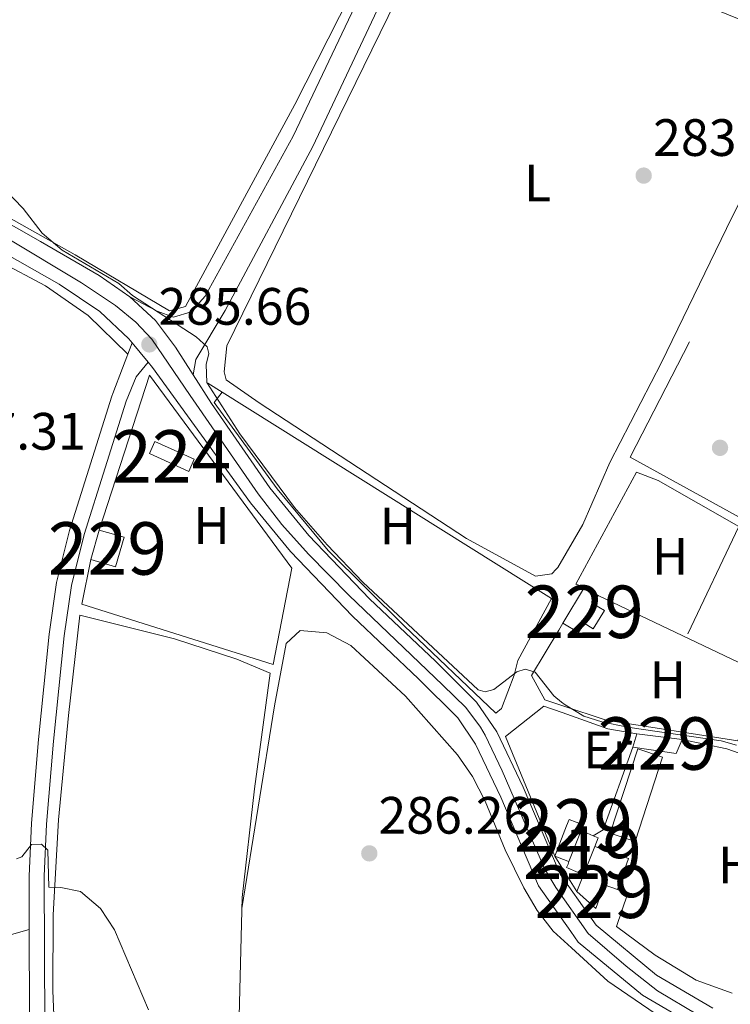
# Model space of a CAD drawing. Extents: x 608516 to 615481, y 664706 to 669442.
# Drawn here: x 608854 to 608990, y 668415 to 668603 of the extents above; entities that cross this region are included whole.
import ezdxf
from ezdxf.enums import TextEntityAlignment as Align

# ---------------------------------------------------------------- set-up
doc = ezdxf.new("R2010")
doc.units = 0
doc.header["$MEASUREMENT"] = 0
for name, pattern in [('DGN Style 2', [82.05805000000001, 49.23483, -32.82322000000001]), ('DGN Style 3', [114.88127000000003, 82.05805000000001, -32.82322000000001]), ('DGN Style 4', [131.37493805000005, 65.64644000000001, -32.82322000000001, 0.08205805000000001, -32.82322000000001])]:
    doc.linetypes.add(name, pattern=pattern)
for name, color, linetype in [('Nivel 13', 7, 'Continuous'), ('Nivel 15', 7, 'Continuous'), ('Nivel 16', 7, 'Continuous'), ('Nivel 20', 7, 'Continuous'), ('Nivel 21', 7, 'Continuous'), ('Nivel 23', 7, 'Continuous'), ('Nivel 36', 7, 'Continuous'), ('Nivel 37', 7, 'Continuous'), ('Nivel 41', 7, 'Continuous'), ('Nivel 48', 7, 'Continuous'), ('Nivel 5', 7, 'Continuous'), ('Nivel 52', 7, 'Continuous'), ('Nivel 54', 7, 'Continuous'), ('Nivel 7', 7, 'Continuous')]:
    doc.layers.add(name, color=color, linetype=linetype)
doc.styles.add('Style-arial', font='arial.shx', dxfattribs={"bigfont": 'arialbig.shx'})
doc.styles.add('Style-arialn', font='arialn.shx', dxfattribs={"bigfont": 'arialnbig.shx'})

# ---------------------------------------------------------------- blocks, each defined once
blk = doc.blocks.new('5PATER')
at = {"layer": 'Nivel 7', "linetype": 'Continuous', "lineweight": 0}
h = blk.add_hatch(color=53, dxfattribs=at)
edge = h.paths.add_edge_path()
edge.add_ellipse((0, 0), major_axis=(-1.095731442945027, -1.110710700472634), ratio=0.9994222409660316, start_angle=0, end_angle=360)

msp = doc.modelspace()

# ---------------------------------------------------------------- linework, layer by layer
at = {"layer": 'Nivel 13', "color": 4, "linetype": 'Continuous', "lineweight": 0}
for points in [[(608674.9240000001, 668659.6570000001, 284.374), (608679.533, 668656.8060000001, 284.399), (608764.21, 668612.3800000001, 285.479), (608815.1669999999, 668585.3600000001, 285.379), (608820.078, 668583.1669999999, 285.404), (608864.7660000001, 668558.0560000001, 284.927), (608882.71, 668547.406, 284.726), (608885.8030000001, 668548.244, 284.449), (608906.6399999999, 668586.757, 282.414), (608921.5249999999, 668616.0860000001, 281.811), (608928.006, 668630.548, 281.595)], [(608895.652, 668397.8929999999, 288.76), (608896.577, 668435.571, 287.178), (608898.933, 668456.3260000001, 286.524), (608901.9450000001, 668478.352, 286.298), (608895.56, 668480.997, 287.041), (608883.658, 668484.855, 287.493), (608865.6640000001, 668489.405, 287.745), (608863.449, 668470.2820000001, 288.216), (608861.5789999999, 668450.3940000001, 289.08), (608860.578, 668432.283, 289.983), (608860.5190000001, 668417.871, 290.768), (608861.288, 668397.4639999999, 291.357)]]:
    msp.add_polyline3d(points, dxfattribs=at)
at = {"layer": 'Nivel 15', "color": 7, "linetype": 'Continuous', "lineweight": 0, "extrusion": (-0.004423846104047801, 0.002008924053310019, 0.9999881968352405), "elevation": -1062.970636044838, "flags": 128}
msp.add_lwpolyline([(608875.2622885844, 668525.9914391662), (608882.758392188, 668522.5874322972), (608881.7094024527, 668520.2774276361), (608874.2132988493, 668523.6814345049), (608875.2622885844, 668525.9914391662)], dxfattribs=at)
at = {"layer": 'Nivel 15', "color": 1, "linetype": 'Continuous', "lineweight": 0, "flags": 128}
for points, elevation in [([(608867.723, 668499.987), (608869.3300000001, 668505.598)], 289.812), ([(608958.908, 668442.4169999999), (608958.703, 668442.4950000001), (608956.2250000001, 668443.4450000001), (608958.436, 668449.212), (608958.9169999999, 668450.467), (608961.6229999999, 668449.4310000001), (608961.2320000001, 668448.3600000001)], 288.795), ([(608963.821, 668445.2949999999), (608970.26, 668443.004), (608968.155, 668437.091)], 288.874), ([(608968.155, 668437.091), (608965.6240000001, 668437.9909999999), (608964.0190000001, 668433.4780000001), (608960.4210000001, 668436.7239999999), (608961.6780000001, 668439.892)], 288.874)]:
    msp.add_lwpolyline(points, dxfattribs=dict(at, elevation=elevation))
at = {"layer": 'Nivel 15', "color": 1, "linetype": 'Continuous', "lineweight": 0, "extrusion": (0.03813033133012052, -0.01092059213108246, 0.9992130996439959), "elevation": 16205.49626337914, "flags": 128}
msp.add_lwpolyline([(810308.5558805524, -400947.759341056), (810308.5564082577, -400952.7009304482), (810302.7198193567, -400952.7009304482), (810302.7192916512, -400947.759341056)], dxfattribs=at)
at = {"layer": 'Nivel 15', "color": 1, "linetype": 'Continuous', "lineweight": 0, "extrusion": (-0.004152376476923729, -0.01436699319709108, 0.9998881673847675), "elevation": -11844.12888001382, "flags": 128}
msp.add_lwpolyline([(608967.0385608333, 668363.0716165309), (608967.7627165499, 668365.5768751001)], dxfattribs=at)
at = {"layer": 'Nivel 15', "color": 1, "linetype": 'Continuous', "lineweight": 13, "elevation": 288.874, "flags": 128}
for points in [[(608958.908, 668442.4169999999), (608961.2320000001, 668448.3600000001)], [(608961.2320000001, 668448.3600000001), (608963.5320000001, 668447.365)], [(608963.5320000001, 668447.365), (608964.479, 668446.9550000001), (608963.821, 668445.2949999999)], [(608963.821, 668445.2949999999), (608961.6780000001, 668439.892)], [(608961.6780000001, 668439.892), (608958.757, 668441.1440000001), (608958.46, 668441.2720000001), (608958.7250000001, 668441.949), (608958.908, 668442.4169999999)]]:
    msp.add_lwpolyline(points, dxfattribs=at)
at = {"layer": 'Nivel 15', "color": 1, "linetype": 'Continuous', "lineweight": 0}
for points in [[(608957.74, 668487.881, 286.949), (608961.896, 668494.72, 286.871), (608964.494, 668493.1399999999, 286.871), (608963.52, 668491.5449999999, 286.871), (608965.6810000001, 668490.2849999999, 286.949), (608963.548, 668486.783, 286.949), (608961.7720000001, 668487.8630000001, 286.949), (608960.692, 668486.087, 286.949), (608957.74, 668487.881, 286.949)], [(608971.8160000001, 668466.7590000001, 288.441), (608980.49, 668465.693, 288.441), (608979.335, 668463.013, 288.441), (608971.092, 668464.254, 288.402)]]:
    msp.add_polyline3d(points, dxfattribs=at)
at = {"layer": 'Nivel 16', "color": 1, "linetype": 'Continuous', "lineweight": 13, "extrusion": (0.01545655361426292, -0.009669502734989123, 0.9998337840197377), "elevation": 3233.57457875013, "flags": 128}
msp.add_lwpolyline([(608812.8672939693, 668596.1134175435), (608815.6108782401, 668594.3973373156)], dxfattribs=at)
at = {"layer": 'Nivel 16', "color": 1, "linetype": 'Continuous', "lineweight": 13, "extrusion": (0.01549932460660503, -0.009694545856722834, 0.999832879394037), "elevation": 3242.87514308503, "flags": 128}
msp.add_lwpolyline([(608815.1954053931, 668594.7306169474), (608877.9908502726, 668555.4597714841)], dxfattribs=at)
at = {"layer": 'Nivel 16', "color": 1, "linetype": 'Continuous', "lineweight": 13, "extrusion": (-0.0007571938120832189, -0.001591668149658571, 0.9999984466238097), "elevation": -1239.884074268994, "flags": 128}
msp.add_lwpolyline([(608991.3414325265, 668505.1743145569), (608981.5924050335, 668484.6812885981)], dxfattribs=at)
at = {"layer": 'Nivel 16', "color": 1, "linetype": 'Continuous', "lineweight": 13}
for points in [[(608946.0490000001, 668471.5860000001, 285.844), (608944.973, 668470.73, 286.275), (608927.4820000001, 668487.3589999999, 286.079), (608912.9880000001, 668501.7220000001, 285.961), (608903.283, 668513.4909999999, 286.079), (608891.2620000001, 668529.9299999999, 285.922), (608892.7860000001, 668531.8729999999, 285.922)], [(608961.896, 668494.72, 285.792), (608960.186, 668495.298, 285.752), (608971.7490000001, 668516.6440000001, 285.36), (608975.9299999999, 668515.0930000001, 285.281), (608991.3, 668506.301, 285.281)], [(608960.4210000001, 668436.7239999999, 287.452), (608958.831, 668439.2690000001, 287.452), (608956.2250000001, 668443.4450000001, 287.452), (608946.7949999999, 668466.246, 287.294), (608954.092, 668472.074, 286.549), (608957.5760000001, 668470.8400000001, 286.481), (608966.3189999999, 668467.7450000001, 286.313), (608971.8160000001, 668466.7590000001, 286.352)], [(608980.49, 668465.693, 286.98), (608989.0109999999, 668463.9280000001, 286.98), (608991.327, 668463.094, 286.94), (608995.217, 668459.95, 286.822), (608996.6270000001, 668457.1399999999, 286.98), (608998.5020000001, 668456.277, 287.411)]]:
    msp.add_polyline3d(points, dxfattribs=at)
at = {"layer": 'Nivel 20', "color": 7, "linetype": 'DGN Style 2', "lineweight": 0, "extrusion": (0.004353940639143294, 0.01119864560033968, 0.999927814163417), "elevation": 10421.93750744898, "flags": 128}
msp.add_lwpolyline([(608985.060111843, 668432.892701572), (608963.5484855834, 668444.7394444433), (608983.095520953, 668482.6808236258)], dxfattribs=at)
at = {"layer": 'Nivel 20', "color": 7, "linetype": 'DGN Style 2', "lineweight": 0, "extrusion": (0.0606702039454933, -0.06654938657866875, 0.995936898352107), "elevation": -7253.400838992224, "flags": 128}
msp.add_lwpolyline([(900378.1873971787, 83407.67420807981), (900363.3771395823, 83399.82334927702), (900361.2222971995, 83400.25642352493)], dxfattribs=at)
at = {"layer": 'Nivel 20', "color": 92, "linetype": 'DGN Style 3', "lineweight": 0, "extrusion": (0.01481759117519668, -0.004850700806512689, 0.9998784474592152), "elevation": 6067.338101429714, "flags": 128}
msp.add_lwpolyline([(608895.6503754896, 668485.1313811215), (608900.9117977791, 668501.2055702298), (608905.6664316275, 668499.6495519239), (608900.4050093377, 668483.5753628153), (608895.6503754896, 668485.1313811215)], dxfattribs=at)
at = {"layer": 'Nivel 20', "color": 7, "linetype": 'DGN Style 2', "lineweight": 0}
for points in [[(608869.3300000001, 668505.598, 287.574), (608878.8910000001, 668535.1259999999, 286.631), (608906.0349999999, 668498.365, 287.259), (608902.494, 668479.9920000001, 287.259), (608866.007, 668491.467, 288.083), (608867.723, 668499.987, 287.965)], [(609000.125, 668501.253, 284.495), (609007.838, 668494.47, 284.416), (609014.6240000001, 668489.1030000001, 284.377), (609015.3640000001, 668487.5279999999, 284.377), (609007.2660000001, 668466.601, 284.809), (609005.05, 668465.131, 284.809), (609001.328, 668464.892, 284.809), (608991.115, 668465.416, 284.769), (608965.98, 668469.3600000001, 284.926), (608957.5220000001, 668472.19, 285.124), (608954.271, 668473.2790000001, 285.201), (608951.7620000001, 668477.888, 285.123), (608956.95, 668486.561, 285.293), (608957.74, 668487.881, 285.319)], [(608955.568, 668492.604, 284.901), (608949.1470000001, 668480.783, 284.901), (608948.4450000001, 668477.935, 284.94), (608946.0490000001, 668471.5860000001, 285.215)], [(608990.05, 668417.362, 287.096), (608983.155, 668419.8200000001, 286.742), (608975.3260000001, 668424.5789999999, 286.742), (608967.9909999999, 668430.058, 286.703), (608970.0560000001, 668436.19, 286.585), (608968.155, 668437.091, 287.017)]]:
    msp.add_polyline3d(points, dxfattribs=at)
at = {"layer": 'Nivel 21', "color": 7, "linetype": 'DGN Style 3', "lineweight": 0, "extrusion": (0.003623731509931749, 0.009487123589840291, 0.9999484301982453), "elevation": 8834.574915841993, "flags": 128}
msp.add_lwpolyline([(608866.9093868656, 668477.9003213681), (608870.5987431512, 668487.5587560341)], dxfattribs=at)
at = {"layer": 'Nivel 21', "color": 7, "linetype": 'Continuous', "lineweight": 0}
for points in [[(608886.8640000001, 668547.226, 284.508), (608889.5160000001, 668550.1799999999, 284.36), (608906.344, 668580.6669999999, 282.633), (608924.3189999999, 668618.5530000001, 281.754), (608949.4820000001, 668674.358, 280.854), (608952.4280000001, 668680.8910000001, 280.749), (608966.1810000001, 668710.2450000001, 280.56), (608970.284, 668719.619, 280.386), (608947.145, 668733.1240000001, 280.585), (608943.642, 668735.169, 280.616), (608921.5190000001, 668746.7479999999, 280.465), (608858.818, 668781.274, 279.832), (608813.666, 668805.753, 281.21), (608800.0959999999, 668812.702, 281.188), (608777.5730000001, 668823.56, 280.869), (608759.6529999999, 668832.737, 280.575), (608686.1740000001, 668873.078, 280.217), (608660.264, 668886.9469999999, 280.392), (608622.506, 668906.699, 281.119), (608585.507, 668926.648, 280.765), (608580.996, 668928.9820000001, 280.743), (608577.7080000001, 668929.969, 280.858), (608572.808, 668930.3700000001, 281.222)], [(608986.351, 668414.513, 287.674), (608975.574, 668420.798, 287.477), (608964.091, 668430.2890000001, 287.203), (608958.895, 668437.6669999999, 287.084), (608957.2150000001, 668440.054, 287.046), (608950.1869999999, 668456.5860000001, 286.575), (608945.1570000001, 668467.1680000001, 286.339), (608941.287, 668472.8219999999, 286.26), (608933.473, 668480.611, 285.946), (608920.896, 668492.5, 286.064), (608909.2930000001, 668504.611, 286.064), (608901.868, 668513.658, 286.103), (608890.727, 668529.729, 285.914), (608887.2209999999, 668535.2280000001, 285.672), (608883.8910000001, 668540.452, 285.442), (608880.0719999999, 668545.567, 285.325), (608875.1599999999, 668550.071, 285.207), (608869.3430000001, 668554.1229999999, 285.089), (608858.1440000001, 668560.6089999999, 285.412), (608832.8500000001, 668574.9650000001, 285.742)], [(608984.446, 668410.236, 287.674), (608972.9010000001, 668416.969, 287.477), (608960.645, 668427.0989999999, 287.203), (608959.236, 668429.1000000001, 287.173), (608953.125, 668437.7790000001, 287.046), (608945.942, 668454.676, 286.575), (608941.1100000001, 668464.8400000001, 286.339), (608937.692, 668469.8330000001, 286.26), (608930.2309999999, 668477.271, 285.946), (608917.615, 668489.1969999999, 286.064), (608905.8090000001, 668501.52, 286.064), (608898.1799999999, 668510.815, 286.103), (608879.51, 668536.6130000001, 285.789), (608878.6969999999, 668537.5930000001, 285.761), (608875.632, 668541.2890000001, 285.655), (608874.98, 668542.0760000001, 285.632), (608869.4820000001, 668547.28, 285.475), (608861.72, 668552.46, 285.332), (608830.304, 668570.29, 285.742)], [(608856.0519999999, 668403.523, 291.746), (608855.9510000001, 668439.6810000001, 290.372), (608856.405, 668449.767, 289.622), (608857.7390000001, 668465.6769999999, 288.687), (608859.774, 668485.7860000001, 287.921), (608861.1939999999, 668495.6340000001, 287.584), (608863.6540000001, 668505.5590000001, 287.149), (608871.75, 668531.163, 285.778), (608871.943, 668531.631, 285.759)]]:
    msp.add_polyline3d(points, dxfattribs=at)
at = {"layer": 'Nivel 21', "color": 7, "linetype": 'DGN Style 3', "lineweight": 0}
for points in [[(608933.304, 668628.8300000001, 281.432), (608928.223, 668617.2490000001, 281.754), (608910.0930000001, 668578.713, 282.633), (608893.362, 668547.496, 284.36), (608887.7660000001, 668538.1370000001, 285.184), (608887.2209999999, 668535.2280000001, 285.681)], [(608886.8640000001, 668547.226, 284.508), (608883.4890000001, 668546.173, 284.743), (608880.365, 668547.3489999999, 284.822), (608875.1599999999, 668550.071, 285.207)], [(608878.6969999999, 668537.5930000001, 285.76), (608876.406, 668534.821, 285.577), (608874.48, 668530.169, 285.778), (608866.449, 668504.7720000001, 287.149), (608864.0460000001, 668495.077, 287.584), (608862.656, 668485.433, 287.921), (608860.629, 668465.4099999999, 288.687), (608859.3019999999, 668449.581, 289.622), (608858.854, 668439.6200000001, 290.372), (608858.9539999999, 668403.5830000001, 291.746)]]:
    msp.add_polyline3d(points, dxfattribs=at)
at = {"layer": 'Nivel 23', "color": 7, "linetype": 'DGN Style 4', "lineweight": 0}
msp.add_polyline3d([(608851.4450000001, 668561.456, 285.483), (608865.932, 668552.77, 285.232), (608872.467, 668548.4439999999, 285.35), (608876.311, 668545.271, 285.432), (608879.3870000001, 668542.0020000001, 285.573), (608886.6910000001, 668531.2339999999, 285.832), (608899.6159999999, 668512.537, 286.098), (608904.1329999999, 668506.672, 286.08), (608909.226, 668501, 286.064), (608916.915, 668493.212, 286.064), (608934.827, 668476.0590000001, 286.069), (608939.2479999999, 668471.828, 286.245), (608942.0349999999, 668468.078, 286.308), (608942.8999999999, 668466.54, 286.331), (608946.1669999999, 668459.7139999999, 286.483), (608954.217, 668441.142, 286.984), (608956.4280000001, 668437.4890000001, 287.07), (608962.5789999999, 668428.7390000001, 287.205), (608969.787, 668422.49, 287.377), (608975.8019999999, 668417.817, 287.505), (608983.4909999999, 668413.2010000001, 287.643)], dxfattribs=at)
at = {"layer": 'Nivel 36', "color": 92, "linetype": 'Continuous', "lineweight": 0, "extrusion": (0.0220397289268554, 0.008397709473969098, 0.9997218257217462), "elevation": 19319.98565932615, "flags": 128}
msp.add_lwpolyline([(407858.2505220921, -806845.276370096), (407833.5561939859, -806868.82402279), (407832.6511350314, -806868.5958795913), (407822.8648679651, -806860.2856543891)], dxfattribs=at)
at = {"layer": 'Nivel 36', "color": 92, "linetype": 'Continuous', "lineweight": 0}
for points in [[(608961.523, 668506.6740000001, 282.963), (608956.7890000001, 668498.453, 282.963), (608956.49, 668498.1399999999, 282.963), (608955.6370000001, 668497.2479999999, 282.963), (608952.5190000001, 668496.8019999999, 282.988), (608939.378, 668504.0279999999, 282.946), (608899.8019999999, 668529.858, 282.988), (608893.567, 668534.2250000001, 283.038), (608893.172, 668535.774, 283.038), (608893.6410000001, 668540.7209999999, 283.038), (608925.9820000001, 668606.672, 282.365)], [(608979.4650000001, 668607.895, 282.963), (608998.5549999999, 668600.0719999999, 282.963), (609000.2860000001, 668599.1499999999, 282.887), (609002.389, 668597.024, 282.837), (609003.2890000001, 668593.737, 282.837), (609002.469, 668589.6529999999, 282.812), (608989.942, 668565.2039999999, 282.819), (608976.5560000001, 668537.537, 282.963), (608966.713, 668518.514, 282.938), (608961.523, 668506.6740000001, 282.963)], [(608791.254, 668413.5220000001, 293.57), (608796.2960000001, 668416.044, 293.329), (608800.2320000001, 668419.1540000001, 293.115), (608802.439, 668422.361, 292.863), (608803.8840000001, 668425.896, 292.738), (608805.0989999999, 668430.7479999999, 292.557), (608806.196, 668436.6159999999, 292.336), (608806.747, 668441.815, 292.11), (608804.494, 668460.0619999999, 291.331), (608802.6300000001, 668495.513, 289.835), (608802.568, 668503.8500000001, 289.295), (608806.632, 668520.9780000001, 288.215), (608813.2520000001, 668545.267, 287.213), (608816.8030000001, 668554.5719999999, 286.463), (608818.9990000001, 668559.104, 286.138), (608820.706, 668561.4169999999, 286.054), (608822.8360000001, 668563.4720000001, 285.778), (608827.5619999999, 668565.693, 285.577), (608831.3670000001, 668565.396, 285.577), (608836.027, 668563.594, 285.6), (608850.2080000001, 668556.8910000001, 285.617), (608859.104, 668552.1799999999, 285.618), (608867.253, 668546.5190000001, 285.633), (608874.811, 668539.1440000001, 285.677)], [(608975.344, 668413.487, 287.424), (608966.294, 668419.6429999999, 287.148), (608959.3589999999, 668425.986, 286.979), (608955.898, 668429.1540000001, 286.896), (608952.861, 668433.1359999999, 286.748), (608950.318, 668437.4469999999, 286.571), (608946.7069999999, 668444.6780000001, 286.311), (608942.933, 668453.95, 286.024), (608940.4820000001, 668458.6529999999, 285.916), (608937.6300000001, 668462.7590000001, 285.953), (608927.7280000001, 668473.9850000001, 286.062), (608917.341, 668483.6229999999, 285.891), (608912.76, 668486.033, 285.891), (608907.669, 668486.4439999999, 285.942), (608904.973, 668484.0090000001, 285.967), (608902.7660000001, 668472.146, 286.361), (608896.5260000001, 668433.494, 286.379)], [(608737.4839999999, 668238.753, 304.86), (608760.1799999999, 668281.4439999999, 301.404), (608774.6669999999, 668309.098, 300.035), (608793.119, 668347.212, 296.744), (608810.844, 668381.345, 294.106), (608823.8360000001, 668407.996, 292.849), (608828.6200000001, 668416.7420000001, 292.071), (608830.699, 668419.058, 291.844), (608834.5349999999, 668422.2579999999, 291.829), (608839.656, 668424.8189999999, 291.68), (608855.979, 668429.4809999999, 290.759)]]:
    msp.add_polyline3d(points, dxfattribs=at)
at = {"layer": 'Nivel 5', "color": 30, "linetype": 'Continuous', "lineweight": 0, "flags": 128}
for points, elevation in [([(608990.835, 668464.6059999999), (608987.929, 668465.452), (608970.06, 668468.0430000001), (608965.1680000001, 668469.0449999999), (608961.764, 668470.1159999999), (608958.182, 668472.2960000001), (608957.496, 668472.8400000001), (608956.0050000001, 668474.0249999999), (608952.4709999999, 668478.5190000001), (608950.5630000001, 668479.1340000001), (608948.9750000001, 668478.5889999999), (608944.5700000001, 668475.2080000001), (608942.9240000001, 668474.808), (608941.5730000001, 668475.1640000001), (608919.6030000001, 668495.685), (608912.8049999999, 668502.7720000001), (608906.5419999999, 668509.943), (608896.1680000001, 668523.9839999999), (608889.868, 668533.754), (608889.6969999999, 668537.186), (608890.25, 668539.2860000001), (608889.923, 668540.5430000001), (608887.835, 668542.425), (608875.675, 668550.2990000001), (608873.0689999999, 668552.5900000001), (608862.283, 668558.979), (608858.469, 668562.212), (608854.8400000001, 668566.9099999999), (608851.3530000001, 668570.5109999999)], 285), ([(608878.713, 668414.175), (608872.2350000001, 668429.45), (608869.5800000001, 668433.46), (608865.7919999999, 668436.7320000001), (608862.0090000001, 668437.4610000001), (608859.7280000001, 668437.56), (608859.52, 668444.615), (608858.3400000001, 668445.7690000001), (608856.4380000001, 668445.7080000001), (608854.564, 668443.3130000001), (608853.5430000001, 668442.94)], 290)]:
    msp.add_lwpolyline(points, dxfattribs=dict(at, elevation=elevation))
at = {"layer": 'Nivel 52', "color": 1, "linetype": 'Continuous', "lineweight": 13, "elevation": 288.874, "flags": 128}
msp.add_lwpolyline([(608961.6780000001, 668439.892), (608963.821, 668445.2949999999), (608964.479, 668446.9550000001), (608963.5320000001, 668447.365), (608961.2320000001, 668448.3600000001), (608958.908, 668442.4169999999), (608958.7250000001, 668441.949), (608958.46, 668441.2720000001), (608958.757, 668441.1440000001)], close=True, dxfattribs=at)
at = {"layer": 'Nivel 52', "color": 1, "linetype": 'Continuous', "lineweight": 0, "elevation": 288.874, "flags": 128}
msp.add_lwpolyline([(608961.6780000001, 668439.892), (608960.4210000001, 668436.7239999999), (608964.0190000001, 668433.4780000001), (608965.6240000001, 668437.9909999999), (608968.155, 668437.091), (608970.26, 668443.004), (608963.821, 668445.2949999999)], close=True, dxfattribs=at)
at = {"layer": 'Nivel 52', "color": 1, "linetype": 'Continuous', "lineweight": 0}
for points in [[(608957.74, 668487.881, 286.949), (608960.692, 668486.087, 286.949), (608961.7720000001, 668487.8630000001, 286.949), (608963.548, 668486.783, 286.949), (608965.6810000001, 668490.2849999999, 286.949), (608963.52, 668491.5449999999, 286.871), (608964.494, 668493.1399999999, 286.871), (608961.896, 668494.72, 286.871)], [(608961.2320000001, 668448.3600000001, 288.795), (608961.6229999999, 668449.4310000001, 288.795), (608958.9169999999, 668450.467, 288.795), (608958.436, 668449.212, 288.795), (608956.2250000001, 668443.4450000001, 288.795), (608958.703, 668442.4950000001, 288.795), (608958.908, 668442.4169999999, 288.795), (608958.908, 668442.4169999999, 288.874)]]:
    msp.add_polyline3d(points, close=True, dxfattribs=at)
at = {"layer": 'Nivel 52', "color": 7, "linetype": 'Continuous', "lineweight": 0}
msp.add_3dface([(608879.9480000001, 668522.507, 287.613), (608878.899, 668520.1969999999, 287.613), (608886.395, 668516.7930000001, 287.653), (608887.4439999999, 668519.1030000001, 287.653)], dxfattribs=at)
at = {"layer": 'Nivel 52', "color": 1, "linetype": 'Continuous', "lineweight": 0}
for points in [[(608867.723, 668499.987, 289.812), (608872.47, 668498.628, 289.616), (608874.077, 668504.2390000001, 289.616), (608869.3300000001, 668505.598, 289.812)], [(608971.092, 668464.254, 288.402), (608979.335, 668463.013, 288.441), (608980.49, 668465.693, 288.441), (608971.8160000001, 668466.7590000001, 288.441)]]:
    msp.add_3dface(points, dxfattribs=at)
at = {"layer": 'Nivel 54', "color": 9, "linetype": 'Continuous', "lineweight": 0}
for points in [[(608986.351, 668414.513, 287.674), (608975.574, 668420.798, 287.477), (608964.091, 668430.2890000001, 287.203), (608958.895, 668437.6669999999, 287.084), (608957.2150000001, 668440.054, 287.046), (608950.1869999999, 668456.5860000001, 286.575), (608945.1570000001, 668467.1680000001, 286.339), (608941.287, 668472.8219999999, 286.26), (608933.473, 668480.611, 285.946), (608920.896, 668492.5, 286.064), (608909.2930000001, 668504.611, 286.064), (608901.868, 668513.658, 286.103), (608890.727, 668529.729, 285.914), (608887.2209999999, 668535.2280000001, 285.672), (608883.8910000001, 668540.452, 285.442), (608880.0719999999, 668545.567, 285.325), (608875.1599999999, 668550.071, 285.207), (608869.3430000001, 668554.1229999999, 285.089), (608858.1440000001, 668560.6089999999, 285.412), (608832.8500000001, 668574.9650000001, 285.742)], [(608830.304, 668570.29, 285.742), (608861.72, 668552.46, 285.332), (608869.4820000001, 668547.28, 285.475), (608874.98, 668542.0760000001, 285.632), (608875.632, 668541.2890000001, 285.655), (608878.6969999999, 668537.5930000001, 285.761), (608879.51, 668536.6130000001, 285.789), (608898.1799999999, 668510.815, 286.103), (608905.8090000001, 668501.52, 286.064), (608917.615, 668489.1969999999, 286.064), (608930.2309999999, 668477.271, 285.946), (608937.692, 668469.8330000001, 286.26), (608941.1100000001, 668464.8400000001, 286.339), (608945.942, 668454.676, 286.575), (608953.125, 668437.7790000001, 287.046), (608959.236, 668429.1000000001, 287.173), (608960.645, 668427.0989999999, 287.203), (608972.9010000001, 668416.969, 287.477), (608984.446, 668410.236, 287.674)]]:
    msp.add_polyline3d(points, dxfattribs=at)

# ---------------------------------------------------------------- block references
at = {"layer": 'Nivel 7', "color": 53, "linetype": 'Continuous', "lineweight": 0}
for p in [(608973.148, 668573.1780000001, 283.07), (608878.8899999999, 668541.006, 285.657), (608987.7039999999, 668521.2960000001, 283.408), (608920.834, 668443.996, 286.261)]:
    msp.add_blockref('5PATER', p, dxfattribs=at)

# ---------------------------------------------------------------- texts
at = {"layer": 'Nivel 37', "color": 92, "linetype": 'Continuous', "lineweight": 0, "style": 'Style-arialn'}
for s, p in [('L', (608952.9051597833, 668571.7750009999, 282.961)), ('H', (608890.7632170254, 668506.4920009999, 286.43)), ('H', (608926.2632170254, 668506.371001, 283.768)), ('H', (608978.1962170256, 668500.601001, 284.049)), ('H', (608977.7402170256, 668477.0660009999, 284.716)), ('Er', (608966.2658385227, 668463.6950009998, 285.409)), ('H', (608990.7882170256, 668441.798001, 285.628))]:
    msp.add_text(s, height=7.000002, dxfattribs=at).set_placement(p, align=Align.MIDDLE_CENTER)
at = {"layer": 'Nivel 41', "color": 7, "linetype": 'Continuous', "lineweight": 0, "style": 'Style-arial'}
for s, p in [('283.07', (608974.95, 668576.9280000001, 283.07)), ('285.66', (608880.6259999999, 668544.756, 285.657)), ('287.31', (608837.618, 668520.95, 287.311)), ('286.26', (608922.5700000001, 668447.746, 286.261))]:
    msp.add_text(s, height=7.000002, dxfattribs=at).set_placement(p)
at = {"layer": 'Nivel 48', "color": 7, "linetype": 'Continuous', "lineweight": 0, "style": 'Style-arialn'}
for s, p in [('224', (608883.1726600081, 668519.6500009999, 286.227)), ('229', (608870.900660008, 668502.1130009999, 287.137)), ('229', (608961.8146600081, 668490.0420009999, 284.854)), ('229', (608975.747660008, 668464.930001, 285.149)), ('229', (608959.761660008, 668449.342001, 286.454)), ('229', (608963.7026600079, 668436.6770009999, 286.923))]:
    msp.add_text(s, height=10.000002, dxfattribs=at).set_placement(p, align=Align.MIDDLE_CENTER)
at = {"layer": 'Nivel 48', "color": 1, "linetype": 'Continuous', "lineweight": 0, "style": 'Style-arialn'}
msp.add_text('219', height=10.000002, dxfattribs=at).set_placement((608961.464660008, 668444.1260009999, 286.639), align=Align.MIDDLE_CENTER)

doc.saveas('drawing.dxf')
